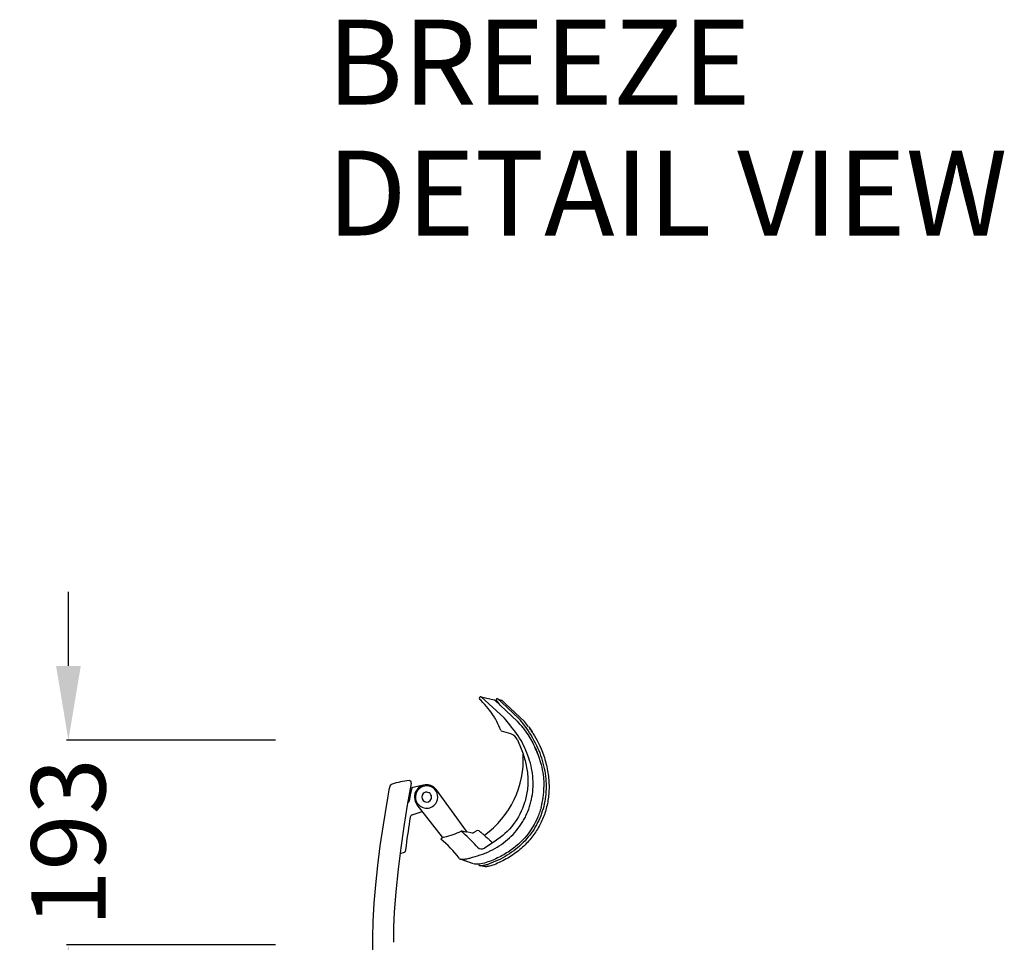
# Model space of a CAD drawing. Units: centimetres. Extents: x 2956 to 3836, y 884 to 1094.
# Drawn here: x 3240 to 3333, y 1007 to 1094 of the extents above; entities that cross this region are included whole.
import ezdxf

# ---------------------------------------------------------------- set-up
doc = ezdxf.new("R2010")
doc.units = ezdxf.units.CM
for name, color, linetype in [('NURUS DIMENSION', 7, 'Continuous'), ('NURUS ELEVATION', 7, 'Continuous'), ('NURUS TEXT', 7, 'Continuous')]:
    doc.layers.add(name, color=color, linetype=linetype)
doc.styles.add('ARIAL', font='arial.ttf')
doc.dimstyles.new('yeni', dxfattribs={"dimtxt": 7, "dimasz": 7, "dimexe": 0.18, "dimexo": 0.0625, "dimgap": 0.09, "dimtad": 0, "dimdec": 0, "dimlfac": 10, "dimzin": 0, "dimdsep": 46, "dimtxsty": 'ARIAL', "dimcen": 0.09, "dimadec": 0, "dimazin": 0, "dimtfac": 1, "dimtdec": 0, "dimtofl": 0, "dimtmove": 0, "dimatfit": 3, "dimfxl": 1, "dimtolj": 1, "dimtzin": 0, "dimarcsym": 0})

# ---------------------------------------------------------------- blocks, each defined once
blk = doc.blocks.new('*D39')
at = {"layer": 'DEFPOINTS', "color": 0}
for p in [(3244.753, 1026.027), (3264.35, 1026.027), (3264.35, 1006.747)]:
    blk.add_point(p, dxfattribs=at)
at = {"layer": 'NURUS DIMENSION', "color": 0, "lineweight": -2}
for p, q in [((3244.753, 1033.027), (3244.753, 1040.027)), ((3264.287, 1026.027), (3244.573, 1026.027)), ((3264.287, 1006.747), (3244.573, 1006.747)), ((3244.753, 999.747), (3244.753, 992.747))]:
    blk.add_line(p, q, dxfattribs=at)
at = {"layer": 'NURUS DIMENSION', "color": 0}
for points in [[(3243.587, 1033.027), (3245.92, 1033.027), (3244.753, 1026.027)], [(3243.587, 999.747), (3245.92, 999.747), (3244.753, 1006.747)]]:
    blk.add_solid(points, dxfattribs=at)
at = {"layer": 'NURUS DIMENSION', "color": 0, "insert": (3244.753, 1016.387), "char_height": 7, "attachment_point": 5, "rotation": 90, "style": 'ARIAL'}
blk.add_mtext('\\A1;193', dxfattribs=at)
blk = doc.blocks.new('Breeze W_HR_LS_SIDE')
at = {"layer": 'NURUS ELEVATION'}
for p, q in [((-8.818, 123.577), (-8.937, 123.686)), ((-6.627, 121.933), (-8.8, 123.942)), ((-8.8, 123.942), (-7.583, 123.654)), ((-7.38, 123.59), (-7.377, 123.586)), ((-7.27, 123.749), (-6.915, 123.624)), ((-7.036, 120.947), (-7.028, 120.927)), ((-6.014, 120.424), (-6.882, 120.695)), ((-4.077, 119.818), (-4.035, 119.742)), ((-4.013, 119.701), (-3.986, 119.652)), ((-3.829, 119.346), (-3.823, 119.335)), ((-14.235, 115.591), (-15.243, 115.365)), ((-10.193, 111.259), (-13.023, 115.15)), ((-2.894, 115.563), (-2.894, 115.407)), ((-17.622, 114.517), (-17.706, 114.006)), ((-17.623, 114.505), (-17.623, 114.508)), ((-17.62, 114.546), (-17.622, 114.517)), ((-15.492, 114.69), (-15.601, 114.085)), ((-15.735, 113.988), (-15.671, 114.007)), ((-12.455, 110.692), (-14.837, 113.736)), ((-4.711, 113.956), (-4.72, 113.958)), ((-15.303, 112.806), (-14.359, 113.125)), ((-12.454, 110.693), (-12.627, 110.518)), ((-10.245, 111.181), (-10.601, 111.266)), ((-10.184, 111.237), (-9.657, 111.112)), ((-9.155, 111.332), (-9.155, 111.332)), ((-15.899, 109.889), (-15.97, 109.353)), ((-15.897, 109.903), (-15.899, 109.889)), ((-16.459, 109.149), (-16.041, 109.269)), ((-9.529, 108.185), (-10.775, 108.635)), ((-9.524, 108.183), (-10.758, 108.629)), ((-8.545, 107.923), (-8.903, 108.005)), ((-8.51, 107.917), (-8.545, 107.923))]:
    blk.add_line(p, q, dxfattribs=at)
for points in [[(-7.582, 123.653), (-7.581, 123.653), (-7.58, 123.653), (-7.58, 123.652), (-7.579, 123.652), (-7.578, 123.652), (-7.577, 123.652), (-7.575, 123.651), (-7.574, 123.65), (-7.573, 123.65), (-7.572, 123.649), (-7.571, 123.649), (-7.57, 123.648), (-7.569, 123.648), (-7.568, 123.647), (-7.567, 123.647), (-7.567, 123.646), (-7.566, 123.645), (-7.565, 123.645), (-7.563, 123.644), (-7.562, 123.642), (-6.994, 123.122), (-5.401, 121.626)], [(-6.909, 123.622), (-6.905, 123.62), (-6.901, 123.619), (-6.898, 123.617), (-6.894, 123.615), (-6.891, 123.614), (-6.887, 123.611), (-6.884, 123.609), (-6.88, 123.607), (-6.878, 123.606), (-6.876, 123.604), (-6.874, 123.603), (-6.872, 123.601), (-6.869, 123.599), (-6.509, 123.272), (-4.739, 121.603)], [(-4.692, 121.156), (-4.535, 120.943), (-4.383, 120.726), (-4.237, 120.506), (-4.096, 120.281), (-3.962, 120.053), (-3.833, 119.822), (-3.71, 119.587), (-3.594, 119.35), (-3.487, 119.118), (-3.387, 118.883), (-3.293, 118.645), (-3.205, 118.406), (-3.123, 118.164), (-3.048, 117.919), (-2.98, 117.673), (-2.918, 117.425), (-2.866, 117.185), (-2.819, 116.943), (-2.78, 116.699), (-2.748, 116.455), (-2.722, 116.21), (-2.704, 115.964), (-2.693, 115.718), (-2.689, 115.472), (-2.693, 115.236), (-2.703, 115), (-2.721, 114.765), (-2.745, 114.53), (-2.777, 114.296), (-2.816, 114.064), (-2.862, 113.832), (-2.915, 113.603), (-2.975, 113.377), (-3.042, 113.153), (-3.116, 112.932), (-3.197, 112.713), (-3.285, 112.496), (-3.38, 112.283), (-3.482, 112.073), (-3.591, 111.866), (-3.705, 111.664), (-3.826, 111.465), (-3.953, 111.271), (-4.086, 111.08), (-4.225, 110.894), (-4.37, 110.712), (-4.52, 110.535), (-4.676, 110.362), (-4.842, 110.19), (-5.013, 110.023), (-5.188, 109.861), (-5.369, 109.704), (-5.554, 109.553), (-5.744, 109.408), (-5.938, 109.268), (-6.136, 109.133), (-6.345, 109), (-6.558, 108.873), (-6.774, 108.751), (-6.994, 108.636), (-7.217, 108.528), (-7.443, 108.425), (-7.671, 108.328), (-7.902, 108.238)], [(-4.329, 121.1), (-4.124, 120.806), (-4.008, 120.63), (-3.895, 120.451), (-3.773, 120.248), (-3.655, 120.043), (-3.528, 119.807), (-3.407, 119.569), (-3.278, 119.298), (-3.158, 119.023), (-3.029, 118.703), (-2.912, 118.378), (-2.853, 118.202), (-2.798, 118.025), (-2.747, 117.846), (-2.698, 117.667), (-2.655, 117.491), (-2.614, 117.315), (-2.578, 117.137), (-2.544, 116.959), (-2.516, 116.788), (-2.49, 116.615), (-2.468, 116.442), (-2.45, 116.269), (-2.435, 116.102), (-2.424, 115.934), (-2.416, 115.766), (-2.411, 115.598), (-2.41, 115.435), (-2.411, 115.272), (-2.416, 115.109), (-2.425, 114.946), (-2.436, 114.788), (-2.45, 114.63), (-2.468, 114.472), (-2.488, 114.315), (-2.512, 114.161), (-2.538, 114.008), (-2.567, 113.856), (-2.6, 113.704), (-2.635, 113.555), (-2.673, 113.407), (-2.714, 113.26), (-2.758, 113.113), (-2.804, 112.969), (-2.853, 112.825), (-2.906, 112.683), (-2.961, 112.542), (-3.019, 112.402), (-3.079, 112.263), (-3.143, 112.125), (-3.209, 111.989), (-3.279, 111.853), (-3.351, 111.719), (-3.426, 111.587), (-3.504, 111.456), (-3.585, 111.325), (-3.669, 111.195), (-3.756, 111.067), (-3.845, 110.942), (-3.939, 110.815), (-4.035, 110.691), (-4.134, 110.568), (-4.235, 110.448), (-4.341, 110.327), (-4.45, 110.208), (-4.561, 110.091), (-4.674, 109.977), (-4.793, 109.862), (-4.914, 109.749), (-5.038, 109.639), (-5.164, 109.531), (-5.296, 109.423), (-5.43, 109.317), (-5.567, 109.214), (-5.705, 109.114), (-5.85, 109.014), (-5.997, 108.917), (-6.146, 108.822), (-6.297, 108.731), (-6.455, 108.64), (-6.614, 108.552), (-6.775, 108.468), (-6.937, 108.386), (-7.099, 108.309), (-7.263, 108.235), (-7.428, 108.164), (-7.595, 108.097)], [(-4.176, 113.796), (-4.144, 113.912), (-4.114, 114.028), (-4.087, 114.144), (-4.062, 114.261), (-4.017, 114.496), (-3.98, 114.733), (-3.951, 114.972), (-3.931, 115.213), (-3.918, 115.454), (-3.914, 115.696), (-3.918, 115.944), (-3.93, 116.193), (-3.95, 116.44), (-3.978, 116.688), (-4.014, 116.934), (-4.058, 117.178), (-4.109, 117.422), (-4.168, 117.664), (-4.237, 117.912), (-4.314, 118.158), (-4.398, 118.402), (-4.489, 118.643), (-4.588, 118.881), (-4.693, 119.116), (-4.806, 119.348), (-4.925, 119.576), (-5.052, 119.804), (-5.186, 120.028), (-5.327, 120.248), (-5.474, 120.463), (-5.627, 120.675), (-5.786, 120.881), (-5.951, 121.083), (-6.121, 121.281)], [(-4.854, 120.996), (-4.743, 120.848), (-4.634, 120.697), (-4.527, 120.544), (-4.424, 120.39), (-4.323, 120.232), (-4.225, 120.072), (-4.129, 119.911), (-4.037, 119.747), (-3.95, 119.585), (-3.866, 119.421), (-3.784, 119.256), (-3.706, 119.089), (-3.634, 118.927), (-3.565, 118.764), (-3.499, 118.599), (-3.436, 118.433), (-3.331, 118.133), (-3.237, 117.829), (-3.163, 117.559), (-3.097, 117.287), (-3.046, 117.042), (-3.002, 116.797), (-2.97, 116.58), (-2.943, 116.361), (-2.923, 116.165), (-2.909, 115.968), (-2.9, 115.789), (-2.894, 115.563)], [(-5.391, 119.858), (-5.041, 119.029), (-4.978, 118.875), (-4.918, 118.72), (-4.861, 118.563), (-4.807, 118.405), (-4.756, 118.246), (-4.708, 118.085), (-4.663, 117.923), (-4.622, 117.761), (-4.585, 117.6), (-4.551, 117.438), (-4.521, 117.276), (-4.494, 117.112), (-4.471, 116.949), (-4.451, 116.785), (-4.435, 116.62), (-4.422, 116.455), (-4.414, 116.296), (-4.409, 116.137), (-4.407, 115.977), (-4.409, 115.818), (-4.415, 115.658), (-4.424, 115.499), (-4.436, 115.34), (-4.453, 115.181), (-4.473, 115.026), (-4.496, 114.871), (-4.523, 114.716), (-4.553, 114.562), (-4.587, 114.409), (-4.625, 114.257), (-4.666, 114.106), (-4.711, 113.956)], [(-15.4, 115.791), (-15.406, 115.759), (-15.781, 113.72), (-16.107, 111.715), (-16.393, 109.704), (-16.638, 107.687), (-16.857, 105.528), (-17.007, 103.636), (-17.076, 102.213), (-17.089, 101.501), (-17.085, 100.789)], [(-17.706, 114.006), (-18.064, 111.852), (-18.357, 109.872), (-18.591, 108.034), (-18.785, 106.191), (-18.923, 104.475), (-19.014, 102.757), (-19.048, 101.227), (-19.046, 100.463), (-19.03, 99.698)], [(-9.638, 108.803), (-9.389, 108.867), (-9.141, 108.939), (-8.895, 109.018), (-8.652, 109.105), (-8.418, 109.196), (-8.187, 109.295), (-7.96, 109.401), (-7.735, 109.514), (-7.521, 109.631), (-7.311, 109.754), (-7.104, 109.883), (-6.902, 110.019), (-6.705, 110.162), (-6.512, 110.311), (-6.324, 110.466), (-6.141, 110.628), (-5.969, 110.791), (-5.802, 110.96), (-5.641, 111.134), (-5.486, 111.314), (-5.337, 111.5), (-5.194, 111.69), (-5.126, 111.787), (-5.059, 111.885), (-4.993, 111.984), (-4.93, 112.084), (-4.869, 112.184), (-4.81, 112.286), (-4.752, 112.388), (-4.697, 112.491), (-4.643, 112.596), (-4.591, 112.701), (-4.493, 112.914), (-4.402, 113.13), (-4.319, 113.35), (-4.28, 113.46), (-4.243, 113.572), (-4.208, 113.684), (-4.176, 113.796)], [(-3.155, 113.498), (-3.192, 113.369), (-3.231, 113.241), (-3.272, 113.114), (-3.316, 112.987), (-3.36, 112.866), (-3.407, 112.745), (-3.456, 112.625), (-3.507, 112.506), (-3.605, 112.292), (-3.71, 112.082), (-3.809, 111.9), (-3.912, 111.722), (-4.018, 111.55), (-4.129, 111.381), (-4.255, 111.201), (-4.387, 111.025), (-4.544, 110.828), (-4.707, 110.638), (-4.799, 110.536), (-4.893, 110.436), (-4.989, 110.337), (-5.086, 110.24), (-5.193, 110.138), (-5.303, 110.038), (-5.414, 109.939), (-5.527, 109.843), (-5.646, 109.746), (-5.766, 109.651), (-5.889, 109.559), (-6.013, 109.469), (-6.143, 109.378), (-6.274, 109.291), (-6.407, 109.205), (-6.542, 109.123), (-6.682, 109.04), (-6.824, 108.961), (-6.967, 108.884), (-7.112, 108.81), (-7.262, 108.736), (-7.413, 108.666), (-7.566, 108.598), (-7.72, 108.533), (-7.874, 108.472), (-8.03, 108.413), (-8.187, 108.357), (-8.344, 108.304)], [(-10.776, 108.636), (-10.771, 108.634), (-10.767, 108.633), (-10.762, 108.631), (-10.757, 108.63), (-10.746, 108.627), (-10.736, 108.625), (-10.726, 108.623), (-10.716, 108.621), (-10.706, 108.62), (-10.695, 108.619), (-10.681, 108.617), (-10.666, 108.616), (-10.637, 108.614), (-10.608, 108.613), (-10.579, 108.613), (-10.542, 108.614), (-10.504, 108.615), (-10.467, 108.618), (-10.429, 108.621), (-10.355, 108.628), (-10.281, 108.638), (-10.199, 108.652), (-10.117, 108.667), (-10.036, 108.685), (-9.955, 108.705), (-9.875, 108.726), (-9.796, 108.75), (-9.717, 108.775), (-9.638, 108.803)], [(-7.903, 108.238), (-7.972, 108.207), (-8.043, 108.178), (-8.116, 108.15), (-8.19, 108.123), (-8.259, 108.1), (-8.328, 108.079), (-8.398, 108.06), (-8.468, 108.043), (-8.531, 108.029), (-8.595, 108.017), (-8.626, 108.012), (-8.658, 108.007), (-8.69, 108.003), (-8.722, 108), (-8.748, 107.998), (-8.774, 107.997), (-8.8, 107.996), (-8.813, 107.996), (-8.826, 107.996), (-8.845, 107.997), (-8.855, 107.998), (-8.865, 107.999), (-8.874, 108), (-8.884, 108.001), (-8.893, 108.003), (-8.903, 108.005)]]:
    blk.add_lwpolyline(points, dxfattribs=at)
for points in [[(-4.711, 113.956, -0.175147), (-7.487, 110.331), (-8.509, 109.66)], [(-9.155, 109.743), (-9.286, 109.888, 0.032764), (-10.693, 111.256)], [(-9.011, 111.294, -0.000664), (-9.007, 111.291, -0.00169), (-8.988, 111.277), (-8.961, 111.255, -0.001344), (-8.928, 111.229, -0.001482), (-8.89, 111.198, -0.001423), (-8.845, 111.161, -0.001581), (-8.787, 111.113, -0.001978), (-8.71, 111.049, -0.002215), (-8.616, 110.968, -0.002556), (-8.5, 110.867), (-8.355, 110.739, -0.003557), (-8.177, 110.576, -0.004257), (-7.961, 110.372, -0.000457), (-7.938, 110.35), (-7.743, 110.163)], [(-8.345, 108.304, -0.05199), (-9.005, 108.163, -0.012607), (-9.137, 108.153, -0.013339), (-9.25, 108.15, -0.015226), (-9.344, 108.152, -0.01894), (-9.422, 108.16), (-9.483, 108.171)], [(-7.595, 108.096, -0.03699), (-8.021, 107.963, -0.012303), (-8.141, 107.938, -0.012691), (-8.243, 107.922, -0.014072), (-8.332, 107.914, -0.016901), (-8.409, 107.911), (-8.51, 107.917)]]:
    blk.add_lwpolyline(points, format="xyb", dxfattribs=at)
for centre, radius, start, end in [((-8.836, 123.797), 0.15, 76.64853, 227.60662), ((-13.994, 118.147), 7.5, 30.93355, 46.37357), ((-7.595, 123.605), 0.05, 76.2026, 76.40491), ((-7.305, 123.655), 0.1, 70.64665, 221.14542), ((-13.706, 118.062), 8.401, 37.18384, 41.11415), ((-13.708, 118.061), 8.403, 40.84276, 41.08788), ((-84.555, 38.919), 114.757, 46.20367, 47.66564), ((-6.965, 123.483), 0.15, 68.00777, 69.91121), ((-15.473, 117.326), 9.193, 27.61549, 31.33242), ((-14.106, 115.61), 9.793, 35.38609, 40.21673), ((-9.578, 117.994), 5.82, 32.91396, 40.20111), ((-13.358, 118.443), 6.801, 20.09579, 27.54206), ((-13.994, 118.147), 7.5, 21.01247, 21.75544), ((-6.84, 120.828), 0.14, 200.55541, 252.64488), ((-10.124, 116.975), 6.629, 37.36137, 44.54132), ((-8.275, 118.306), 4.835, 35.35492, 42.99332), ((-13.012, 114.833), 10.707, 32.65515, 34.80737), ((-6.312, 119.469), 1, 22.88051, 72.64818), ((-0.805, 116.518), 4.925, 149.33796, 149.37125), ((-12.484, 115.095), 9.642, 20.79484, 25.16447), ((-13.705, 118.062), 8.87, 305.8701, 2.98915), ((146.393, 85.288), 166.602, 169.59473, 169.88539), ((-17.076, 115.305), 0.4, 108.89342, 169.59473), ((-14.938, 109.061), 7, 95.55229, 108.89342), ((-15.596, 115.829), 0.2, 348.96251, 95.55229), ((82.398, 96.73), 99.523, 169.30101, 169.60369), ((-15.199, 115.17), 0.2, 102.67971, 169.30101), ((-13.955, 114.476), 1.15, 35.87947, 144.64818), ((-13.955, 114.476), 1.05, 324.64818, 144.64818), ((-13.955, 114.476), 1.15, 103.72611, 105.4338), ((-10.366, 115.458), 7.472, 344.79514, 359.61334), ((-13.955, 114.476), 1.15, 144.64818, 219.98279), ((-13.955, 114.476), 1.05, 144.64818, 324.64818), ((-13.955, 114.476), 0.465, 133.80124, 313.80124), ((-13.955, 114.476), 0.465, 313.80124, 133.80124), ((-13.955, 114.476), 1.15, 18.39823, 18.53011), ((-15.7, 114.103), 0.1, 286.67971, 349.72092), ((82.821, 96.65), 99.604, 170.80311, 172.35414), ((-15.206, 112.522), 0.3, 108.67911, 170.80311), ((-18.842, 102.797), 9.911, 36.7019, 51.16874), ((-12.55, 111.99), 1.3, 274.28856, 283.35296), ((-13.878, 118.034), 7.488, 282.55583, 295.16458), ((-10.634, 111.129), 0.14, 76.79016, 115.11695), ((-10.233, 111.23), 0.05, 256.61966, 36.03817), ((-9.611, 111.306), 0.2, 256.64818, 301.21946), ((-13.707, 118.064), 8.102, 301.21946, 303.43149), ((-9.133, 111.136), 0.2, 52.45483, 123.43149), ((-8.784, 110.078), 0.5, 222.05486, 303.29494), ((-16.069, 109.365), 0.0999, 286.01431, 352.69752), ((-10.703, 108.866), 0.241, 218.37844, 252.21887), ((-8.95, 108.127), 0.0917, 159.23436, 218.33726), ((-8.868, 108.209), 0.207, 221.93403, 260.30814)]:
    blk.add_arc(centre, radius, start, end, dxfattribs=at)

msp = doc.modelspace()

# ---------------------------------------------------------------- block references
at = {"layer": 'NURUS ELEVATION'}
msp.add_blockref('Breeze W_HR_LS_SIDE', (3292.491, 906.19), dxfattribs=at)

# ---------------------------------------------------------------- texts
at = {"layer": 'NURUS TEXT', "color": 0, "linetype": 'Continuous', "lineweight": 0, "char_height": 8, "attachment_point": 1, "style": 'ARIAL'}
for s, insert in [('{\\fCentury Gothic|b0|i0|c162|p34;BREEZE}', (3269.148, 1093.963)), ('{\\fCentury Gothic|b0|i0|c162|p34;DETAIL VIEW}', (3269.148, 1081.615))]:
    msp.add_mtext(s, dxfattribs=dict(at, insert=insert))

# ---------------------------------------------------------------- dimensions: what is measured, and where the dimension line sits
at = {"layer": 'NURUS DIMENSION'}
dim = msp.add_linear_dim(base=(3244.753, 1026.027), p1=(3264.35, 1006.747), p2=(3264.35, 1026.027), angle=90, dimstyle='yeni', dxfattribs=at)
dim.commit()
dim.dimension.update_dxf_attribs({"geometry": '*D39', "text_midpoint": (3244.753, 1016.387)})

doc.saveas('drawing.dxf')
